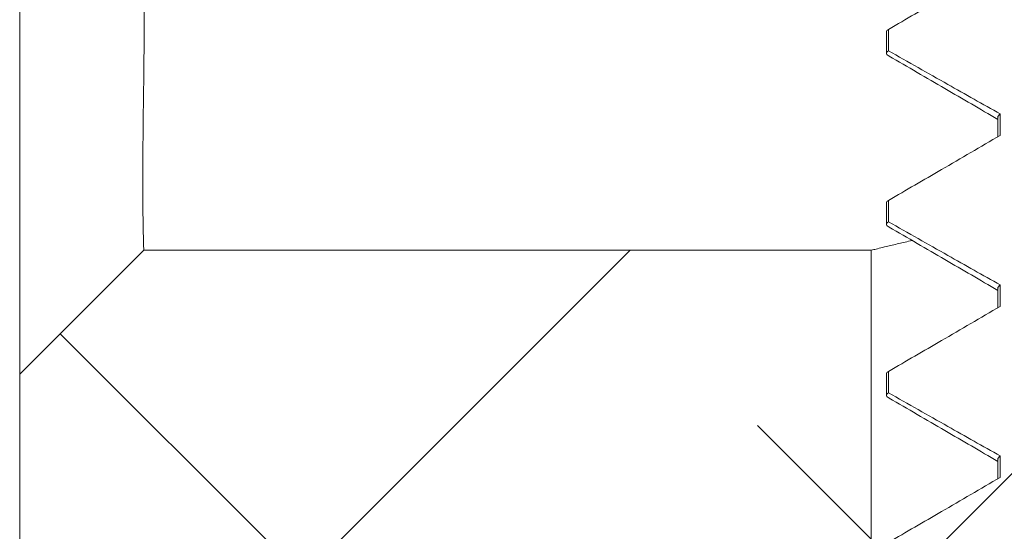
# Paper-space layout 'Install' of a CAD drawing. Units: inches. Extents: x -18.1 to 14.1, y -16.6 to 8.2.
# Drawn here: x 5.4 to 5.5, y 3.8 to 3.8 of the extents above; entities that cross this region are included whole.
import ezdxf

# ---------------------------------------------------------------- set-up
doc = ezdxf.new("R2010")
doc.units = ezdxf.units.IN
doc.header["$MEASUREMENT"] = 0

psp = doc.layouts.new('Install')

# ---------------------------------------------------------------- hatches: boundary and pattern name
at = {"linetype": 'Continuous', "lineweight": 0}
h = psp.add_hatch(dxfattribs=at)
h.set_pattern_fill('ANSI31', style=0)
h.set_pattern_definition([(45, (0, 0), (-0.08838834764831843, 0.08838834764831845), [])])
edge = h.paths.add_edge_path(flags=0)
edge.add_line((5.629465614158145, 3.982588982902547), (5.629465614158145, 3.985713982902547))
edge.add_spline(control_points=[(5.629465614158145, 3.985713982902547), (5.630361435069098, 3.986236701685161), (5.631257397764471, 3.986759177534791), (5.63215347988263, 3.987281448410594)], knot_values=[0, 0, 0, 0, 0.0001580653251292862, 0.0001580653251292862, 0.0001580653251292862, 0.0001580653251292862], weights=[1, 1, 1, 1], degree=3, periodic=0)
edge.add_spline(control_points=[(5.632153479882631, 3.987281448410595), (5.630413576502185, 3.989008527519548), (5.628673001082761, 3.990734930105855), (5.626931481595546, 3.992460379582808)], knot_values=[0.006754966630917316, 0.006754966630917316, 0.006754966630917316, 0.006754966630917316, 0.007128581384025887, 0.007128581384025887, 0.007128581384025887, 0.007128581384025887], weights=[1, 1, 1, 1], degree=3, periodic=0)
edge.add_line((5.626931481595545, 3.992460379582807), (5.540238894839156, 3.992460379582807))
edge.add_spline(control_points=[(5.540238894839156, 3.992460379582807), (5.536021328227727, 3.988281730904381), (5.531809080827674, 3.984097712776181), (5.527599236531272, 3.979911284238678)], knot_values=[0.01303127502492107, 0.01303127502492107, 0.01303127502492107, 0.01303127502492107, 0.01393852230558241, 0.01393852230558241, 0.01393852230558241, 0.01393852230558241], weights=[1, 1, 1, 1], degree=3, periodic=0)
edge.add_spline(control_points=[(5.527599236531272, 3.979911284238678), (5.528409194936143, 3.979452189085471), (5.529219312056176, 3.978993373798818), (5.530029610281716, 3.978534878691968), (5.532585887205573, 3.977088447705944), (5.535143924140219, 3.975645116399563), (5.537704762276556, 3.974206776263069)], knot_values=[0.0003640772530232529, 0.0003640772530232529, 0.0003640772530232529, 0.0003640772530232529, 0.000505964926422078, 0.000505964926422078, 0.000505964926422078, 0.0009535834649535475, 0.0009535834649535475, 0.0009535834649535475, 0.0009535834649535475], weights=[1, 1, 1, 1, 1, 1, 1], degree=3, periodic=0)
edge.add_line((5.537704762276556, 3.974206776263069), (5.537704762276552, 3.971081776263066))
edge.add_spline(control_points=[(5.537704762276552, 3.971081776263066), (5.536271007232915, 3.970245168541798), (5.534836890510643, 3.969409180481472), (5.53340249803795, 3.968573666125686), (5.531968105611488, 3.96773815179683), (5.530533436574319, 3.966903112239958), (5.529098552007399, 3.966068443379613), (5.52652201914794, 3.964569680486052), (5.52394479667068, 3.963072102862554), (5.521367114881478, 3.96157531684558)], knot_values=[0, 0, 0, 0, 0.0002529824394762304, 0.0002529824394762304, 0.0002529824394762304, 0.0005059648659247221, 0.0005059648659247221, 0.0005059648659247221, 0.0009602296745023203, 0.0009602296745023203, 0.0009602296745023203, 0.0009602296745023203], weights=[1, 1, 1, 1, 1, 1, 1, 1, 1, 1], degree=3, periodic=0)
edge.add_line((5.521367114881474, 3.961575316845579), (5.521367114881475, 3.958450316845578))
edge.add_spline(control_points=[(5.521367114881475, 3.958450316845578), (5.522810007917125, 3.957629569687317), (5.524253267727747, 3.956809466816732), (5.525696982556389, 3.955990166076053), (5.527140697479735, 3.955170865281629), (5.528584867126789, 3.954352364953582), (5.530029610281716, 3.953534878691968), (5.532585887205573, 3.952088447705943), (5.535143924140219, 3.950645116399564), (5.537704762276556, 3.949206776263068)], knot_values=[0, 0, 0, 0, 0.0002529824489175895, 0.0002529824489175895, 0.0002529824489175895, 0.0005059649264220813, 0.0005059649264220813, 0.0005059649264220813, 0.000953583464953549, 0.000953583464953549, 0.000953583464953549, 0.000953583464953549], weights=[1, 1, 1, 1, 1, 1, 1, 1, 1, 1], degree=3, periodic=0)
edge.add_line((5.537704762276556, 3.949206776263068), (5.537704762276552, 3.946081776263066))
edge.add_spline(control_points=[(5.537704762276552, 3.946081776263066), (5.536271007232915, 3.945245168541798), (5.534836890510643, 3.944409180481472), (5.53340249803795, 3.943573666125686), (5.531968105611488, 3.94273815179683), (5.530533436574319, 3.941903112239958), (5.529098552007399, 3.941068443379613), (5.52652201914794, 3.939569680486052), (5.523944796670679, 3.938072102862554), (5.521367114881478, 3.936575316845581)], knot_values=[0, 0, 0, 0, 0.0002529824394762321, 0.0002529824394762321, 0.0002529824394762321, 0.0005059648659247298, 0.0005059648659247298, 0.0005059648659247298, 0.000960229674502326, 0.000960229674502326, 0.000960229674502326, 0.000960229674502326], weights=[1, 1, 1, 1, 1, 1, 1, 1, 1, 1], degree=3, periodic=0)
edge.add_line((5.521367114881474, 3.936575316845579), (5.521367114881475, 3.933450316845579))
edge.add_spline(control_points=[(5.521367114881475, 3.933450316845579), (5.522810007917125, 3.932629569687318), (5.524253267727747, 3.931809466816733), (5.525696982556389, 3.930990166076053), (5.527140697479735, 3.93017086528163), (5.528584867126789, 3.929352364953582), (5.530029610281716, 3.928534878691968), (5.532585887205571, 3.927088447705943), (5.535143924140219, 3.925645116399564), (5.537704762276556, 3.924206776263068)], knot_values=[0, 0, 0, 0, 0.0002529824489175929, 0.0002529824489175929, 0.0002529824489175929, 0.0005059649264220852, 0.0005059649264220852, 0.0005059649264220852, 0.0009535834649535628, 0.0009535834649535628, 0.0009535834649535628, 0.0009535834649535628], weights=[1, 1, 1, 1, 1, 1, 1, 1, 1, 1], degree=3, periodic=0)
edge.add_line((5.537704762276556, 3.924206776263068), (5.537704762276552, 3.921081776263067))
edge.add_spline(control_points=[(5.537704762276552, 3.921081776263067), (5.536271007232915, 3.920245168541798), (5.534836890510643, 3.919409180481472), (5.53340249803795, 3.918573666125686), (5.531968105611488, 3.91773815179683), (5.530533436574319, 3.916903112239958), (5.529098552007399, 3.916068443379614), (5.52652201914794, 3.914569680486051), (5.523944796670679, 3.913072102862554), (5.521367114881478, 3.91157531684558)], knot_values=[0, 0, 0, 0, 0.0002529824394762321, 0.0002529824394762321, 0.0002529824394762321, 0.0005059648659247316, 0.0005059648659247316, 0.0005059648659247316, 0.0009602296745023212, 0.0009602296745023212, 0.0009602296745023212, 0.0009602296745023212], weights=[1, 1, 1, 1, 1, 1, 1, 1, 1, 1], degree=3, periodic=0)
edge.add_line((5.521367114881474, 3.911575316845579), (5.521367114881475, 3.908450316845579))
edge.add_spline(control_points=[(5.521367114881475, 3.908450316845579), (5.522810007917124, 3.907629569687318), (5.524253267727747, 3.906809466816733), (5.525696982556389, 3.905990166076053), (5.527140697479735, 3.90517086528163), (5.528584867126789, 3.904352364953583), (5.530029610281716, 3.903534878691969), (5.532585887205573, 3.902088447705944), (5.535143924140219, 3.900645116399564), (5.537704762276556, 3.899206776263069)], knot_values=[0, 0, 0, 0, 0.0002529824489175908, 0.0002529824489175908, 0.0002529824489175908, 0.0005059649264220858, 0.0005059649264220858, 0.0005059649264220858, 0.0009535834649535505, 0.0009535834649535505, 0.0009535834649535505, 0.0009535834649535505], weights=[1, 1, 1, 1, 1, 1, 1, 1, 1, 1], degree=3, periodic=0)
edge.add_line((5.537704762276556, 3.899206776263069), (5.537704762276552, 3.896081776263066))
edge.add_spline(control_points=[(5.537704762276552, 3.896081776263066), (5.536271007232915, 3.895245168541798), (5.534836890510643, 3.894409180481472), (5.53340249803795, 3.893573666125686), (5.531968105611488, 3.89273815179683), (5.530533436574319, 3.891903112239958), (5.529098552007399, 3.891068443379613), (5.52652201914794, 3.889569680486052), (5.523944796670679, 3.888072102862554), (5.521367114881478, 3.886575316845581)], knot_values=[0, 0, 0, 0, 0.0002529824394762321, 0.0002529824394762321, 0.0002529824394762321, 0.0005059648659247298, 0.0005059648659247298, 0.0005059648659247298, 0.0009602296745023226, 0.0009602296745023226, 0.0009602296745023226, 0.0009602296745023226], weights=[1, 1, 1, 1, 1, 1, 1, 1, 1, 1], degree=3, periodic=0)
edge.add_line((5.521367114881474, 3.886575316845579), (5.521367114881475, 3.883450316845579))
edge.add_spline(control_points=[(5.521367114881475, 3.883450316845579), (5.522810007917124, 3.882629569687317), (5.524253267727747, 3.881809466816733), (5.525696982556389, 3.880990166076053), (5.527140697479735, 3.88017086528163), (5.528584867126789, 3.879352364953583), (5.530029610281716, 3.878534878691969), (5.532585887205573, 3.877088447705944), (5.535143924140219, 3.875645116399564), (5.537704762276556, 3.874206776263069)], knot_values=[0, 0, 0, 0, 0.0002529824489175925, 0.0002529824489175925, 0.0002529824489175925, 0.0005059649264220827, 0.0005059649264220827, 0.0005059649264220827, 0.000953583464953552, 0.000953583464953552, 0.000953583464953552, 0.000953583464953552], weights=[1, 1, 1, 1, 1, 1, 1, 1, 1, 1], degree=3, periodic=0)
edge.add_line((5.537704762276556, 3.874206776263069), (5.537704762276552, 3.871081776263067))
edge.add_spline(control_points=[(5.537704762276552, 3.871081776263067), (5.536271007232915, 3.870245168541798), (5.534836890510643, 3.869409180481473), (5.53340249803795, 3.868573666125687), (5.531968105611488, 3.86773815179683), (5.530533436574319, 3.866903112239958), (5.529098552007399, 3.866068443379614), (5.52652201914794, 3.864569680486052), (5.52394479667068, 3.863072102862554), (5.521367114881478, 3.861575316845581)], knot_values=[0, 0, 0, 0, 0.0002529824394762327, 0.0002529824394762327, 0.0002529824394762327, 0.0005059648659247291, 0.0005059648659247291, 0.0005059648659247291, 0.0009602296745023368, 0.0009602296745023368, 0.0009602296745023368, 0.0009602296745023368], weights=[1, 1, 1, 1, 1, 1, 1, 1, 1, 1], degree=3, periodic=0)
edge.add_line((5.521367114881474, 3.861575316845578), (5.521367114881475, 3.858450316845577))
edge.add_spline(control_points=[(5.521367114881475, 3.858450316845577), (5.522810007917125, 3.857629569687316), (5.524253267727747, 3.856809466816732), (5.52569698255639, 3.855990166076052), (5.527140697479735, 3.855170865281628), (5.52858486712679, 3.854352364953582), (5.530029610281716, 3.853534878691968), (5.532585887205573, 3.852088447705943), (5.535143924140219, 3.850645116399563), (5.537704762276556, 3.849206776263069)], knot_values=[0, 0, 0, 0, 0.0002529824489175913, 0.0002529824489175913, 0.0002529824489175913, 0.0005059649264220807, 0.0005059649264220807, 0.0005059649264220807, 0.0009535834649535111, 0.0009535834649535111, 0.0009535834649535111, 0.0009535834649535111], weights=[1, 1, 1, 1, 1, 1, 1, 1, 1, 1], degree=3, periodic=0)
edge.add_line((5.537704762276556, 3.849206776263069), (5.537704762276552, 3.846081776263067))
edge.add_spline(control_points=[(5.537704762276552, 3.846081776263067), (5.536271007232915, 3.845245168541799), (5.534836890510643, 3.844409180481473), (5.53340249803795, 3.843573666125687), (5.531968105611488, 3.84273815179683), (5.530533436574319, 3.841903112239959), (5.529098552007399, 3.841068443379614), (5.52652201914794, 3.839569680486052), (5.523944796670679, 3.838072102862554), (5.521367114881478, 3.836575316845581)], knot_values=[0, 0, 0, 0, 0.0002529824394762321, 0.0002529824394762321, 0.0002529824394762321, 0.0005059648659247298, 0.0005059648659247298, 0.0005059648659247298, 0.0009602296745023243, 0.0009602296745023243, 0.0009602296745023243, 0.0009602296745023243], weights=[1, 1, 1, 1, 1, 1, 1, 1, 1, 1], degree=3, periodic=0)
edge.add_line((5.521367114881474, 3.836575316845579), (5.521367114881475, 3.833450316845578))
edge.add_spline(control_points=[(5.521367114881475, 3.833450316845578), (5.522810007917125, 3.832629569687317), (5.524253267727747, 3.831809466816732), (5.52569698255639, 3.830990166076052), (5.527140697479735, 3.830170865281628), (5.528584867126789, 3.829352364953582), (5.530029610281716, 3.828534878691968), (5.532585887205573, 3.827088447705943), (5.535143924140219, 3.825645116399564), (5.537704762276556, 3.824206776263069)], knot_values=[0, 0, 0, 0, 0.0002529824489175947, 0.0002529824489175947, 0.0002529824489175947, 0.0005059649264220827, 0.0005059649264220827, 0.0005059649264220827, 0.000953583464953523, 0.000953583464953523, 0.000953583464953523, 0.000953583464953523], weights=[1, 1, 1, 1, 1, 1, 1, 1, 1, 1], degree=3, periodic=0)
edge.add_line((5.537704762276556, 3.824206776263069), (5.537704762276552, 3.821081776263067))
edge.add_spline(control_points=[(5.537704762276552, 3.821081776263067), (5.536271007232915, 3.820245168541798), (5.534836890510643, 3.819409180481473), (5.53340249803795, 3.818573666125687), (5.531968105611488, 3.81773815179683), (5.53053343657432, 3.816903112239958), (5.5290985520074, 3.816068443379613), (5.526522019147941, 3.814569680486051), (5.52394479667068, 3.813072102862553), (5.521367114881478, 3.811575316845579)], knot_values=[0, 0, 0, 0, 0.0002529824394762302, 0.0002529824394762302, 0.0002529824394762302, 0.0005059648659247276, 0.0005059648659247276, 0.0005059648659247276, 0.000960229674502363, 0.000960229674502363, 0.000960229674502363, 0.000960229674502363], weights=[1, 1, 1, 1, 1, 1, 1, 1, 1, 1], degree=3, periodic=0)
edge.add_line((5.521367114881474, 3.811575316845577), (5.521367114881475, 3.808450316845577))
edge.add_spline(control_points=[(5.521367114881475, 3.808450316845577), (5.522810007917125, 3.807629569687317), (5.524253267727747, 3.806809466816732), (5.52569698255639, 3.805990166076052), (5.527140697479735, 3.805170865281629), (5.52858486712679, 3.804352364953582), (5.530029610281717, 3.803534878691968), (5.532585887205573, 3.802088447705944), (5.535143924140219, 3.800645116399564), (5.537704762276556, 3.799206776263069)], knot_values=[0, 0, 0, 0, 0.0002529824489175913, 0.0002529824489175913, 0.0002529824489175913, 0.0005059649264220836, 0.0005059649264220836, 0.0005059649264220836, 0.0009535834649535092, 0.0009535834649535092, 0.0009535834649535092, 0.0009535834649535092], weights=[1, 1, 1, 1, 1, 1, 1, 1, 1, 1], degree=3, periodic=0)
edge.add_line((5.537704762276556, 3.799206776263069), (5.537704762276552, 3.796081776263067))
edge.add_spline(control_points=[(5.537704762276552, 3.796081776263067), (5.536271007232915, 3.795245168541798), (5.534836890510643, 3.794409180481472), (5.53340249803795, 3.793573666125686), (5.531968105611488, 3.79273815179683), (5.53053343657432, 3.791903112239958), (5.5290985520074, 3.791068443379613), (5.526522019147941, 3.789569680486051), (5.52394479667068, 3.788072102862553), (5.521367114881478, 3.786575316845579)], knot_values=[0, 0, 0, 0, 0.0002529824394762349, 0.0002529824394762349, 0.0002529824394762349, 0.0005059648659247276, 0.0005059648659247276, 0.0005059648659247276, 0.0009602296745023649, 0.0009602296745023649, 0.0009602296745023649, 0.0009602296745023649], weights=[1, 1, 1, 1, 1, 1, 1, 1, 1, 1], degree=3, periodic=0)
edge.add_line((5.521367114881474, 3.786575316845577), (5.521367114881475, 3.783450316845578))
edge.add_spline(control_points=[(5.521367114881475, 3.783450316845578), (5.522810007917125, 3.782629569687316), (5.524253267727747, 3.781809466816732), (5.52569698255639, 3.780990166076053), (5.527140697479735, 3.780170865281629), (5.52858486712679, 3.779352364953582), (5.530029610281717, 3.778534878691968), (5.532585887205573, 3.777088447705944), (5.535143924140219, 3.775645116399564), (5.537704762276556, 3.774206776263069)], knot_values=[0, 0, 0, 0, 0.0002529824489175926, 0.0002529824489175926, 0.0002529824489175926, 0.0005059649264220819, 0.0005059649264220819, 0.0005059649264220819, 0.0009535834649535075, 0.0009535834649535075, 0.0009535834649535075, 0.0009535834649535075], weights=[1, 1, 1, 1, 1, 1, 1, 1, 1, 1], degree=3, periodic=0)
edge.add_line((5.537704762276556, 3.774206776263069), (5.537704762276552, 3.771081776263067))
edge.add_spline(control_points=[(5.537704762276552, 3.771081776263067), (5.536271007232915, 3.770245168541799), (5.534836890510643, 3.769409180481473), (5.53340249803795, 3.768573666125687), (5.531968105611488, 3.76773815179683), (5.53053343657432, 3.766903112239958), (5.5290985520074, 3.766068443379614), (5.526522019147941, 3.764569680486051), (5.52394479667068, 3.763072102862553), (5.521367114881478, 3.761575316845579)], knot_values=[0, 0, 0, 0, 0.0002529824394762306, 0.0002529824394762306, 0.0002529824394762306, 0.0005059648659247268, 0.0005059648659247268, 0.0005059648659247268, 0.0009602296745023816, 0.0009602296745023816, 0.0009602296745023816, 0.0009602296745023816], weights=[1, 1, 1, 1, 1, 1, 1, 1, 1, 1], degree=3, periodic=0)
edge.add_line((5.521367114881474, 3.761575316845577), (5.521367114881475, 3.758450316845578))
edge.add_spline(control_points=[(5.521367114881475, 3.758450316845578), (5.522810007917125, 3.757629569687317), (5.524253267727747, 3.756809466816732), (5.52569698255639, 3.755990166076052), (5.527140697479735, 3.755170865281629), (5.52858486712679, 3.754352364953582), (5.530029610281716, 3.753534878691969), (5.532585887205573, 3.752088447705944), (5.535143924140219, 3.750645116399563), (5.537704762276556, 3.749206776263069)], knot_values=[0, 0, 0, 0, 0.000252982448917593, 0.000252982448917593, 0.000252982448917593, 0.0005059649264220824, 0.0005059649264220824, 0.0005059649264220824, 0.0009535834649535215, 0.0009535834649535215, 0.0009535834649535215, 0.0009535834649535215], weights=[1, 1, 1, 1, 1, 1, 1, 1, 1, 1], degree=3, periodic=0)
edge.add_line((5.537704762276556, 3.749206776263069), (5.537704762276552, 3.746081776263067))
edge.add_spline(control_points=[(5.537704762276552, 3.746081776263067), (5.536271007232915, 3.745245168541798), (5.534836890510643, 3.744409180481473), (5.53340249803795, 3.743573666125687), (5.532765253557707, 3.743202479772213), (5.532127954221477, 3.742831387581556), (5.531490605885423, 3.742460379582805)], knot_values=[0, 0, 0, 0, 0.0002529824394762319, 0.0002529824394762319, 0.0002529824394762319, 0.0003653726401666151, 0.0003653726401666151, 0.0003653726401666151, 0.0003653726401666151], weights=[1, 1, 1, 1, 1, 1, 1], degree=3, periodic=0)
edge.add_line((5.531490605885422, 3.742460379582809), (5.474496228420181, 3.742460379582809))
edge.add_line((5.474496228420181, 3.742460379582809), (5.474496228420181, 3.732560379582807))
edge.add_arc((5.583585188217351, 3.776072879582808), 0.1174467488093157, 201.7456583116513, 238.0110565472914)
edge.add_line((5.521367114881474, 3.676460379582808), (5.538871165160128, 3.676460379582808))
edge.add_spline(control_points=[(5.538871165160128, 3.676460379582808), (5.53950288259848, 3.677086614399049), (5.540134714504623, 3.677712733772522), (5.540766676552694, 3.678338721741089), (5.54201812066037, 3.679578335665899), (5.543270071603015, 3.680817438273558), (5.544522688217362, 3.68205586738121)], knot_values=[0.0009290236005156744, 0.0009290236005156744, 0.0009290236005156744, 0.0009290236005156744, 0.001064585619116776, 0.001064585619116776, 0.001064585619116776, 0.001333032792469796, 0.001333032792469796, 0.001333032792469796, 0.001333032792469796], weights=[1, 1, 1, 1, 1, 1, 1], degree=3, periodic=0)
edge.add_line((5.544522688217351, 3.682055867381222), (5.544522688217351, 3.722660379582808))
edge.add_line((5.544522688217351, 3.722660379582808), (5.62264768821735, 3.722660379582808))
edge.add_line((5.62264768821735, 3.722660379582808), (5.62264768821735, 3.682055867381199))
edge.add_spline(control_points=[(5.62264768821735, 3.682055867381199), (5.623015548235201, 3.68169217385484), (5.623383350444457, 3.681328421849766), (5.623751099407944, 3.680964616031089), (5.625267952068881, 3.679464027643583), (5.626783907567188, 3.677962532097734), (5.628299211274573, 3.676460379582808)], knot_values=[0.0009857546375388578, 0.0009857546375388578, 0.0009857546375388578, 0.0009857546375388578, 0.001064590025947988, 0.001064590025947988, 0.001064590025947988, 0.001389762091721293, 0.001389762091721293, 0.001389762091721293, 0.001389762091721293], weights=[1, 1, 1, 1, 1, 1, 1], degree=3, periodic=0)
edge.add_line((5.628299211274573, 3.676460379582808), (5.645803261553227, 3.676460379582808))
edge.add_arc((5.583585188217351, 3.776072879582808), 0.1174467488093157, 301.9889434527095, 338.25434168835)
edge.add_line((5.69267414801452, 3.732560379582807), (5.69267414801452, 3.742460379582809))
edge.add_line((5.69267414801452, 3.742460379582809), (5.641052316524145, 3.742460379582809))
edge.add_spline(control_points=[(5.641052316524146, 3.742460379582806), (5.642635757032314, 3.743380758152056), (5.64421942138498, 3.744300751679059), (5.645803261553223, 3.745220442320036)], knot_values=[0.0006811095574201514, 0.0006811095574201514, 0.0006811095574201514, 0.0006811095574201514, 0.0009602296745026181, 0.0009602296745026181, 0.0009602296745026181, 0.0009602296745026181], weights=[1, 1, 1, 1], degree=3, periodic=0)
edge.add_line((5.645803261553227, 3.745220442320039), (5.645803261553227, 3.748345442320038))
edge.add_spline(control_points=[(5.645803261553227, 3.748345442320038), (5.644360368517577, 3.749166189478299), (5.642917108706953, 3.749986292348884), (5.641473393878312, 3.750805593089563), (5.640029678954965, 3.751624893883986), (5.638585509307911, 3.752443394212034), (5.637140766152985, 3.753260880473648), (5.63458448922913, 3.754707311459672), (5.632026452294485, 3.75615064276605), (5.629465614158149, 3.757588982902544)], knot_values=[1.551583845779546e-17, 1.551583845779546e-17, 1.551583845779546e-17, 1.551583845779546e-17, 0.0002529824489175926, 0.0002529824489175926, 0.0002529824489175926, 0.0005059649264220968, 0.0005059649264220968, 0.0005059649264220968, 0.0009535834649532957, 0.0009535834649532957, 0.0009535834649532957, 0.0009535834649532957], weights=[1, 1, 1, 1, 1, 1, 1, 1, 1, 1], degree=3, periodic=0)
edge.add_line((5.629465614158149, 3.757588982902544), (5.629465614158145, 3.760713982902546))
edge.add_spline(control_points=[(5.629465614158145, 3.760713982902546), (5.630899369201782, 3.761550590623815), (5.632333485924054, 3.762386578684141), (5.633767878396747, 3.763222093039927), (5.635202270823208, 3.764057607368783), (5.636636939860377, 3.764892646925655), (5.638071824427297, 3.765727315786), (5.640648357286757, 3.767226078679563), (5.643225579764019, 3.768723656303062), (5.645803261553223, 3.770220442320037)], knot_values=[0, 0, 0, 0, 0.0002529824394762354, 0.0002529824394762354, 0.0002529824394762354, 0.0005059648659247286, 0.0005059648659247286, 0.0005059648659247286, 0.0009602296745026199, 0.0009602296745026199, 0.0009602296745026199, 0.0009602296745026199], weights=[1, 1, 1, 1, 1, 1, 1, 1, 1, 1], degree=3, periodic=0)
edge.add_line((5.645803261553227, 3.770220442320039), (5.645803261553227, 3.773345442320039))
edge.add_spline(control_points=[(5.645803261553227, 3.773345442320039), (5.644360368517577, 3.774166189478299), (5.642917108706953, 3.774986292348884), (5.641473393878312, 3.775805593089564), (5.640029678954965, 3.776624893883987), (5.638585509307911, 3.777443394212034), (5.637140766152985, 3.778260880473648), (5.63458448922913, 3.779707311459672), (5.632026452294485, 3.78115064276605), (5.629465614158149, 3.782588982902544)], knot_values=[1.551583845779546e-17, 1.551583845779546e-17, 1.551583845779546e-17, 1.551583845779546e-17, 0.0002529824489175943, 0.0002529824489175943, 0.0002529824489175943, 0.0005059649264220849, 0.0005059649264220849, 0.0005059649264220849, 0.0009535834649532838, 0.0009535834649532838, 0.0009535834649532838, 0.0009535834649532838], weights=[1, 1, 1, 1, 1, 1, 1, 1, 1, 1], degree=3, periodic=0)
edge.add_line((5.629465614158149, 3.782588982902544), (5.629465614158145, 3.785713982902546))
edge.add_spline(control_points=[(5.629465614158145, 3.785713982902546), (5.630899369201782, 3.786550590623815), (5.632333485924054, 3.787386578684141), (5.633767878396747, 3.788222093039927), (5.635202270823208, 3.789057607368784), (5.636636939860377, 3.789892646925655), (5.638071824427297, 3.790727315786), (5.640648357286757, 3.792226078679563), (5.643225579764021, 3.793723656303062), (5.645803261553223, 3.795220442320037)], knot_values=[0, 0, 0, 0, 0.0002529824394762302, 0.0002529824394762302, 0.0002529824394762302, 0.0005059648659247276, 0.0005059648659247276, 0.0005059648659247276, 0.0009602296745026011, 0.0009602296745026011, 0.0009602296745026011, 0.0009602296745026011], weights=[1, 1, 1, 1, 1, 1, 1, 1, 1, 1], degree=3, periodic=0)
edge.add_line((5.645803261553227, 3.795220442320038), (5.645803261553227, 3.798345442320038))
edge.add_spline(control_points=[(5.645803261553227, 3.798345442320038), (5.644360368517577, 3.799166189478299), (5.642917108706953, 3.799986292348884), (5.641473393878312, 3.800805593089563), (5.640029678954965, 3.801624893883987), (5.638585509307911, 3.802443394212033), (5.637140766152985, 3.803260880473648), (5.63458448922913, 3.804707311459671), (5.632026452294485, 3.80615064276605), (5.629465614158149, 3.807588982902544)], knot_values=[1.551583845779546e-17, 1.551583845779546e-17, 1.551583845779546e-17, 1.551583845779546e-17, 0.000252982448917593, 0.000252982448917593, 0.000252982448917593, 0.000505964926422084, 0.000505964926422084, 0.000505964926422084, 0.0009535834649532975, 0.0009535834649532975, 0.0009535834649532975, 0.0009535834649532975], weights=[1, 1, 1, 1, 1, 1, 1, 1, 1, 1], degree=3, periodic=0)
edge.add_line((5.629465614158149, 3.807588982902544), (5.629465614158145, 3.810713982902547))
edge.add_spline(control_points=[(5.629465614158145, 3.810713982902547), (5.630899369201782, 3.811550590623815), (5.632333485924054, 3.812386578684141), (5.633767878396747, 3.813222093039927), (5.635202270823208, 3.814057607368784), (5.636636939860377, 3.814892646925655), (5.638071824427297, 3.815727315786), (5.640648357286757, 3.817226078679563), (5.643225579764021, 3.818723656303062), (5.645803261553223, 3.820220442320037)], knot_values=[0, 0, 0, 0, 0.0002529824394762302, 0.0002529824394762302, 0.0002529824394762302, 0.0005059648659247276, 0.0005059648659247276, 0.0005059648659247276, 0.0009602296745026041, 0.0009602296745026041, 0.0009602296745026041, 0.0009602296745026041], weights=[1, 1, 1, 1, 1, 1, 1, 1, 1, 1], degree=3, periodic=0)
edge.add_line((5.645803261553227, 3.820220442320039), (5.645803261553227, 3.823345442320038))
edge.add_spline(control_points=[(5.645803261553227, 3.823345442320038), (5.644360368517577, 3.824166189478299), (5.642917108706953, 3.824986292348884), (5.641473393878312, 3.825805593089563), (5.640029678954965, 3.826624893883987), (5.638585509307911, 3.827443394212033), (5.637140766152985, 3.828260880473647), (5.63458448922913, 3.829707311459671), (5.632026452294485, 3.83115064276605), (5.629465614158149, 3.832588982902544)], knot_values=[1.551583845779546e-17, 1.551583845779546e-17, 1.551583845779546e-17, 1.551583845779546e-17, 0.0002529824489175943, 0.0002529824489175943, 0.0002529824489175943, 0.0005059649264220849, 0.0005059649264220849, 0.0005059649264220849, 0.000953583464953279, 0.000953583464953279, 0.000953583464953279, 0.000953583464953279], weights=[1, 1, 1, 1, 1, 1, 1, 1, 1, 1], degree=3, periodic=0)
edge.add_line((5.629465614158149, 3.832588982902544), (5.629465614158145, 3.835713982902548))
edge.add_spline(control_points=[(5.629465614158145, 3.835713982902548), (5.630899369201782, 3.836550590623816), (5.632333485924054, 3.837386578684142), (5.633767878396747, 3.838222093039928), (5.635202270823209, 3.839057607368785), (5.636636939860377, 3.839892646925656), (5.638071824427298, 3.840727315786001), (5.640648357286759, 3.842226078679563), (5.643225579764021, 3.843723656303062), (5.645803261553223, 3.845220442320037)], knot_values=[0, 0, 0, 0, 0.0002529824394762321, 0.0002529824394762321, 0.0002529824394762321, 0.0005059648659247298, 0.0005059648659247298, 0.0005059648659247298, 0.000960229674502564, 0.000960229674502564, 0.000960229674502564, 0.000960229674502564], weights=[1, 1, 1, 1, 1, 1, 1, 1, 1, 1], degree=3, periodic=0)
edge.add_line((5.645803261553227, 3.845220442320038), (5.645803261553227, 3.848345442320038))
edge.add_spline(control_points=[(5.645803261553227, 3.848345442320038), (5.644360368517577, 3.849166189478299), (5.642917108706953, 3.849986292348884), (5.641473393878312, 3.850805593089563), (5.640029678954965, 3.851624893883987), (5.638585509307911, 3.852443394212033), (5.637140766152985, 3.853260880473647), (5.63458448922913, 3.854707311459671), (5.632026452294485, 3.85615064276605), (5.629465614158149, 3.857588982902544)], knot_values=[1.551583845779546e-17, 1.551583845779546e-17, 1.551583845779546e-17, 1.551583845779546e-17, 0.0002529824489175943, 0.0002529824489175943, 0.0002529824489175943, 0.0005059649264220866, 0.0005059649264220866, 0.0005059649264220866, 0.0009535834649532821, 0.0009535834649532821, 0.0009535834649532821, 0.0009535834649532821], weights=[1, 1, 1, 1, 1, 1, 1, 1, 1, 1], degree=3, periodic=0)
edge.add_line((5.629465614158149, 3.857588982902544), (5.629465614158145, 3.860713982902547))
edge.add_spline(control_points=[(5.629465614158145, 3.860713982902547), (5.630899369201782, 3.861550590623816), (5.632333485924054, 3.862386578684142), (5.633767878396747, 3.863222093039928), (5.635202270823208, 3.864057607368784), (5.636636939860377, 3.864892646925656), (5.638071824427297, 3.865727315786001), (5.640648357286759, 3.867226078679563), (5.643225579764021, 3.868723656303062), (5.645803261553223, 3.870220442320037)], knot_values=[0, 0, 0, 0, 0.0002529824394762327, 0.0002529824394762327, 0.0002529824394762327, 0.0005059648659247278, 0.0005059648659247278, 0.0005059648659247278, 0.0009602296745025779, 0.0009602296745025779, 0.0009602296745025779, 0.0009602296745025779], weights=[1, 1, 1, 1, 1, 1, 1, 1, 1, 1], degree=3, periodic=0)
edge.add_line((5.645803261553227, 3.870220442320038), (5.645803261553227, 3.873345442320038))
edge.add_spline(control_points=[(5.645803261553227, 3.873345442320038), (5.644360368517577, 3.874166189478299), (5.642917108706953, 3.874986292348884), (5.641473393878312, 3.875805593089563), (5.640029678954965, 3.876624893883987), (5.638585509307911, 3.877443394212034), (5.637140766152985, 3.878260880473648), (5.63458448922913, 3.879707311459672), (5.632026452294485, 3.881150642766052), (5.629465614158149, 3.882588982902546)], knot_values=[1.551583845779546e-17, 1.551583845779546e-17, 1.551583845779546e-17, 1.551583845779546e-17, 0.0002529824489175938, 0.0002529824489175938, 0.0002529824489175938, 0.0005059649264220858, 0.0005059649264220858, 0.0005059649264220858, 0.0009535834649533233, 0.0009535834649533233, 0.0009535834649533233, 0.0009535834649533233], weights=[1, 1, 1, 1, 1, 1, 1, 1, 1, 1], degree=3, periodic=0)
edge.add_line((5.629465614158149, 3.882588982902546), (5.629465614158145, 3.885713982902547))
edge.add_spline(control_points=[(5.629465614158145, 3.885713982902547), (5.630899369201782, 3.886550590623816), (5.632333485924054, 3.887386578684142), (5.633767878396747, 3.888222093039928), (5.635202270823209, 3.889057607368784), (5.636636939860377, 3.889892646925656), (5.638071824427297, 3.890727315786), (5.640648357286759, 3.892226078679563), (5.643225579764021, 3.893723656303062), (5.645803261553223, 3.895220442320036)], knot_values=[0, 0, 0, 0, 0.0002529824394762351, 0.0002529824394762351, 0.0002529824394762351, 0.0005059648659247297, 0.0005059648659247297, 0.0005059648659247297, 0.0009602296745025668, 0.0009602296745025668, 0.0009602296745025668, 0.0009602296745025668], weights=[1, 1, 1, 1, 1, 1, 1, 1, 1, 1], degree=3, periodic=0)
edge.add_line((5.645803261553227, 3.895220442320038), (5.645803261553227, 3.898345442320038))
edge.add_spline(control_points=[(5.645803261553227, 3.898345442320038), (5.644360368517577, 3.899166189478299), (5.642917108706953, 3.899986292348884), (5.641473393878312, 3.900805593089564), (5.640029678954965, 3.901624893883987), (5.638585509307911, 3.902443394212034), (5.637140766152985, 3.903260880473648), (5.63458448922913, 3.904707311459672), (5.632026452294485, 3.906150642766052), (5.629465614158149, 3.907588982902546)], knot_values=[1.551583845779546e-17, 1.551583845779546e-17, 1.551583845779546e-17, 1.551583845779546e-17, 0.0002529824489175955, 0.0002529824489175955, 0.0002529824489175955, 0.0005059649264220858, 0.0005059649264220858, 0.0005059649264220858, 0.000953583464953325, 0.000953583464953325, 0.000953583464953325, 0.000953583464953325], weights=[1, 1, 1, 1, 1, 1, 1, 1, 1, 1], degree=3, periodic=0)
edge.add_line((5.629465614158149, 3.907588982902546), (5.629465614158145, 3.910713982902547))
edge.add_spline(control_points=[(5.629465614158145, 3.910713982902547), (5.630899369201782, 3.911550590623816), (5.632333485924054, 3.912386578684142), (5.633767878396747, 3.913222093039928), (5.635202270823209, 3.914057607368784), (5.636636939860377, 3.914892646925656), (5.638071824427297, 3.915727315786001), (5.640648357286759, 3.917226078679564), (5.643225579764021, 3.918723656303062), (5.645803261553223, 3.920220442320037)], knot_values=[0, 0, 0, 0, 0.0002529824394762369, 0.0002529824394762369, 0.0002529824394762369, 0.0005059648659247315, 0.0005059648659247315, 0.0005059648659247315, 0.0009602296745025685, 0.0009602296745025685, 0.0009602296745025685, 0.0009602296745025685], weights=[1, 1, 1, 1, 1, 1, 1, 1, 1, 1], degree=3, periodic=0)
edge.add_line((5.645803261553227, 3.920220442320038), (5.645803261553227, 3.923345442320038))
edge.add_spline(control_points=[(5.645803261553227, 3.923345442320038), (5.644360368517577, 3.924166189478299), (5.642917108706953, 3.924986292348884), (5.641473393878312, 3.925805593089563), (5.640029678954965, 3.926624893883987), (5.638585509307911, 3.927443394212033), (5.637140766152985, 3.928260880473648), (5.63458448922913, 3.929707311459672), (5.632026452294485, 3.931150642766051), (5.629465614158149, 3.932588982902546)], knot_values=[1.551583845779546e-17, 1.551583845779546e-17, 1.551583845779546e-17, 1.551583845779546e-17, 0.0002529824489175895, 0.0002529824489175895, 0.0002529824489175895, 0.0005059649264220848, 0.0005059649264220848, 0.0005059649264220848, 0.0009535834649533387, 0.0009535834649533387, 0.0009535834649533387, 0.0009535834649533387], weights=[1, 1, 1, 1, 1, 1, 1, 1, 1, 1], degree=3, periodic=0)
edge.add_line((5.629465614158149, 3.932588982902546), (5.629465614158145, 3.935713982902548))
edge.add_spline(control_points=[(5.629465614158145, 3.935713982902548), (5.630899369201782, 3.936550590623816), (5.632333485924054, 3.937386578684142), (5.633767878396747, 3.938222093039928), (5.635202270823209, 3.939057607368784), (5.636636939860377, 3.939892646925656), (5.638071824427297, 3.940727315786), (5.640648357286759, 3.942226078679564), (5.643225579764021, 3.943723656303062), (5.645803261553223, 3.945220442320036)], knot_values=[0, 0, 0, 0, 0.0002529824394762381, 0.0002529824394762381, 0.0002529824394762381, 0.000505964865924728, 0.000505964865924728, 0.000505964865924728, 0.0009602296745025651, 0.0009602296745025651, 0.0009602296745025651, 0.0009602296745025651], weights=[1, 1, 1, 1, 1, 1, 1, 1, 1, 1], degree=3, periodic=0)
edge.add_line((5.645803261553227, 3.945220442320038), (5.645803261553227, 3.948345442320038))
edge.add_spline(control_points=[(5.645803261553227, 3.948345442320038), (5.644360368517577, 3.949166189478299), (5.642917108706953, 3.949986292348884), (5.641473393878312, 3.950805593089563), (5.640029678954965, 3.951624893883987), (5.638585509307911, 3.952443394212033), (5.637140766152985, 3.953260880473648), (5.63458448922913, 3.954707311459672), (5.632026452294485, 3.956150642766051), (5.629465614158149, 3.957588982902545)], knot_values=[1.2509268882771e-17, 1.2509268882771e-17, 1.2509268882771e-17, 1.2509268882771e-17, 0.0002529824489175955, 0.0002529824489175955, 0.0002529824489175955, 0.000505964926422084, 0.000505964926422084, 0.000505964926422084, 0.0009535834649533267, 0.0009535834649533267, 0.0009535834649533267, 0.0009535834649533267], weights=[1, 1, 1, 1, 1, 1, 1, 1, 1, 1], degree=3, periodic=0)
edge.add_line((5.629465614158149, 3.957588982902545), (5.629465614158145, 3.960713982902547))
edge.add_spline(control_points=[(5.629465614158145, 3.960713982902547), (5.630899369201782, 3.961550590623816), (5.632333485924054, 3.962386578684141), (5.633767878396747, 3.963222093039927), (5.635202270823208, 3.964057607368784), (5.636636939860377, 3.964892646925656), (5.638071824427297, 3.965727315786), (5.640648357286759, 3.967226078679563), (5.643225579764021, 3.968723656303061), (5.645803261553223, 3.970220442320036)], knot_values=[0, 0, 0, 0, 0.0002529824394762297, 0.0002529824394762297, 0.0002529824394762297, 0.000505964865924723, 0.000505964865924723, 0.000505964865924723, 0.0009602296745025748, 0.0009602296745025748, 0.0009602296745025748, 0.0009602296745025748], weights=[1, 1, 1, 1, 1, 1, 1, 1, 1, 1], degree=3, periodic=0)
edge.add_line((5.645803261553227, 3.970220442320038), (5.645803261553227, 3.973345442320038))
edge.add_spline(control_points=[(5.645803261553227, 3.973345442320038), (5.644360368517577, 3.974166189478299), (5.642917108706953, 3.974986292348884), (5.641473393878312, 3.975805593089563), (5.640029678954965, 3.976624893883987), (5.638585509307911, 3.977443394212033), (5.637140766152985, 3.978260880473647), (5.634584489229129, 3.979707311459672), (5.632026452294483, 3.981150642766052), (5.629465614158145, 3.982588982902547)], knot_values=[1.2509268882771e-17, 1.2509268882771e-17, 1.2509268882771e-17, 1.2509268882771e-17, 0.0002529824489175938, 0.0002529824489175938, 0.0002529824489175938, 0.000505964926422084, 0.000505964926422084, 0.000505964926422084, 0.0009535834649535536, 0.0009535834649535536, 0.0009535834649535536, 0.0009535834649535536], weights=[1, 1, 1, 1, 1, 1, 1, 1, 1, 1], degree=3, periodic=0)
h = psp.add_hatch(dxfattribs=at)
h.set_pattern_fill('ANSI38', scale=0.5, style=0)
h.set_pattern_definition([(45, (0, 0), (-0.04419417382415922, 0.04419417382415922), []), (135, (0, 0), (-0.1325825214724776, 0.04419417382415923), [0.15625, -0.09375])])
edge = h.paths.add_edge_path(flags=0)
edge.add_line((5.458725912832507, 3.742460379582809), (5.518856225228374, 3.742460379582809))
edge.add_line((5.518856225228374, 3.742460379582809), (5.518856225228374, 3.804278663103218))
edge.add_line((5.518856225228374, 3.804278663103218), (5.41261776990755, 3.804278663103224))
edge.add_spline(control_points=[(5.412617769907554, 3.804278663103221), (5.408732220531083, 3.800392125049712), (5.40484665051385, 3.79650560763163), (5.400961062263329, 3.792619108442673), (5.398805996556392, 3.790463537501508), (5.396650925237534, 3.788307972170938), (5.394495848659448, 3.78615241209843)], knot_values=[1.250678130104312e-05, 1.250678130104312e-05, 1.250678130104312e-05, 1.250678130104312e-05, 0.0008500508166762204, 0.0008500508166762204, 0.0008500508166762204, 0.001314578273600437, 0.001314578273600437, 0.001314578273600437, 0.001314578273600437], weights=[1, 1, 1, 1, 1, 1, 1], degree=3, periodic=0)
edge.add_line((5.394495848659448, 3.78615241209843), (5.394495848659448, 3.750516868805948))
edge.add_spline(control_points=[(5.394495848659448, 3.750516868805948), (5.401408589847839, 3.743602872786187), (5.408321372688448, 3.736688918410914), (5.415234189832817, 3.729774998334178), (5.421654714681318, 3.723353449098004), (5.428075269164455, 3.716931929491642), (5.434495848659449, 3.710510434893707)], knot_values=[0.01340370520469122, 0.01340370520469122, 0.01340370520469122, 0.01340370520469122, 0.01489371689493124, 0.01489371689493124, 0.01489371689493124, 0.01627761825980574, 0.01627761825980574, 0.01627761825980574, 0.01627761825980574], weights=[1, 1, 1, 1, 1, 1, 1], degree=3, periodic=0)
edge.add_line((5.434495848659449, 3.710510434893707), (5.458725912832507, 3.710510434893707))
edge.add_line((5.458725912832507, 3.710510434893707), (5.458725912832507, 3.742460379582809))

# ---------------------------------------------------------------- linework, layer by layer
at = {"color": 7, "linetype": 'Continuous', "lineweight": 0}
for p, q in [((5.521367120349024, 3.836575299729205), (5.521367120349024, 3.833450309162696)), ((5.521085193605866, 3.836210397277922), (5.521085193605866, 3.833085370045171)), ((5.537349752382961, 3.823581626499894), (5.537349752382961, 3.820874814435884)), ((5.537704754948608, 3.824206785944665), (5.537704754948608, 3.821081758711913)), ((5.521085193605866, 3.811210362747122), (5.521085193605866, 3.808085372180613)), ((5.521367120349024, 3.811575301864647), (5.521367120349024, 3.808450311298138)), ((5.518856216021872, 3.804278646156237), (5.412617774964075, 3.804278646156237)), ((5.518856216021872, 3.804278646156237), (5.518856216021872, 3.742460386952708)), ((5.537704754948608, 3.799206788080107), (5.537704754948608, 3.796081760847355)), ((5.537349752382961, 3.798581628635336), (5.537349752382961, 3.795874816571326)), ((5.394495850976754, 3.750516840550536), (5.394495850976754, 3.78615239555223)), ((5.521085193605866, 3.786210364882563), (5.521085193605866, 3.783085374316054)), ((5.521367120349024, 3.786575304000089), (5.521367120349024, 3.78345031343358)), ((5.537349752382961, 3.773581630770777), (5.537349752382961, 3.770874818706768)), ((5.537704754948608, 3.774206790215549), (5.537704754948608, 3.771081762982797))]:
    psp.add_line(p, q, dxfattribs=at)
at = {"color": 7, "linetype": 'Continuous', "lineweight": 0, "flags": 128}
psp.add_lwpolyline([(5.394495850976754, 3.78615239555223), (5.40096106295674, 3.792619110848183), (5.412617774964075, 3.804278646156237)], dxfattribs=at)
at = {"color": 7, "linetype": 'Continuous', "lineweight": 0}
for points, knots in [([(5.394495850976754, 3.786186861820739), (5.394495850976754, 3.786212289703522), (5.394495850976754, 3.78628706420008), (5.394495850976754, 3.786860535546277), (5.394495850976754, 3.787866051513708), (5.394495850976754, 3.789283094232053), (5.394495850976754, 3.791074360084605), (5.394495850976754, 3.793236486708702), (5.394495850976754, 3.795840761078138), (5.394495850976754, 3.798919092222167), (5.394495850976754, 3.80250233110997), (5.394495850976754, 3.806479743882554), (5.394495850976754, 3.810837672532352), (5.394495850976754, 3.815561647804345), (5.394495850976754, 3.820640066431225), (5.394495850976754, 3.826047569028823), (5.394495850976754, 3.831746442768402), (5.394495850976754, 3.83771563751356), (5.394495850976754, 3.843895736197683), (5.394495850976754, 3.850259277201321), (5.394495850976754, 3.856779671073853), (5.394495850976754, 3.863474758688041), (5.394495850976754, 3.870790640667541), (5.394495850976754, 3.878748935390262), (5.394495850976754, 3.887361883730551), (5.394495850976754, 3.894005742410259), (5.394495850976754, 3.898514670827474), (5.394495850976754, 3.900849535682724), (5.394495850976754, 3.903162919892674), (5.394495850976754, 3.905690446097668), (5.394495850976754, 3.90840138714477), (5.394495850976754, 3.911212124457803), (5.394495850976754, 3.914046114619036), (5.394495850976754, 3.916858418320426), (5.394495850976755, 3.93390247952752), (5.394495850976754, 3.977106605219638), (5.394495850976755, 4.142543681002849), (5.394495850976754, 4.415967134917528), (5.394495850976754, 4.696793853308782), (5.394495850976754, 4.862932083419073), (5.394495850976754, 4.906757122216408), (5.394495850976754, 4.916923556940189), (5.394495850976754, 4.919447553511461), (5.394495850976754, 4.921966752212009), (5.394495850976754, 4.924431060968346), (5.394495850976754, 4.92678289842886), (5.394495850976754, 4.928966758616621), (5.394495850976754, 4.930996214903216), (5.394495850976754, 4.934820064178244), (5.394495850976754, 4.940358926503533), (5.394495850976754, 4.947544012400069), (5.394495850976754, 4.954635573922297), (5.394495850976754, 4.961806743358961), (5.394495850976754, 4.969018002127791), (5.394495850976754, 4.976226518814627), (5.394495850976754, 4.98322739252877), (5.394495850976754, 4.989994062579316), (5.394495850976754, 4.996499631897338), (5.394495850976754, 5.002597229843656), (5.394495850976754, 5.008282159903306), (5.394495850976754, 5.013552926902525), (5.394495850976754, 5.01847758624857), (5.394495850976754, 5.023044442094139), (5.394495850976754, 5.027238368766741), (5.394495850976754, 5.03104601389076), (5.394495850976754, 5.034453449768248), (5.394495850976754, 5.0374467782034), (5.394495850976754, 5.040012840627552), (5.394495850976754, 5.042122737258212), (5.394495850976754, 5.043780267338272), (5.394495850976754, 5.044952064924194), (5.394495850976754, 5.045626351991642), (5.394495850976754, 5.045714036248842), (5.394495850976754, 5.045745204628615)], [0, 0, 0, 0, 0.003494157395585337, 0.01027509299074445, 0.01704437550097497, 0.02379918823759879, 0.03053618009786598, 0.03725152084889997, 0.04394102212138113, 0.05126412746582137, 0.05854414871323894, 0.06577450157766222, 0.07294847011104089, 0.08005937855218914, 0.08710062288409011, 0.09406276353529783, 0.1009419448125988, 0.1077395017319299, 0.1144558697149304, 0.1209728594149908, 0.1274098624424162, 0.1337649722389264, 0.1400355879703505, 0.1475020722810588, 0.1548334702925878, 0.1620219981667047, 0.1638949612055328, 0.1657571949554278, 0.1676098708952745, 0.1694812474848405, 0.1713698186977818, 0.1732226110378391, 0.175054825760566, 0.1768702881625285, 0.1786857268109208, 0.208157015366985, 0.2607843689227834, 0.4999995284658017, 0.7392146939433326, 0.8061949513152349, 0.822698878603763, 0.8243198076639741, 0.8259464770394191, 0.8275939948608966, 0.8292514592753697, 0.8309056676291375, 0.8325436123019069, 0.8341678568778721, 0.8357998887221669, 0.8416951398011431, 0.8476908625027983, 0.8537823168014537, 0.8599652343599425, 0.8667404495370904, 0.8736139368372696, 0.8805825037286008, 0.8876439325631126, 0.8947969317089197, 0.9020413550521466, 0.9089563877790982, 0.9159543058012654, 0.9230266302810672, 0.9301658071301402, 0.9373651261654425, 0.9446179050037029, 0.9519174653958853, 0.9592573268101587, 0.966631282914981, 0.974033511405514, 0.9813259984496819, 0.9886362684964105, 0.9959606306712948, 1, 1, 1, 1]), ([(5.537704754948608, 3.846081793242714), (5.536270784204364, 3.8452455491915), (5.533402852017941, 3.843573066513727), (5.527957308651485, 3.840403656382704), (5.523944532360658, 3.838072563839225), (5.521367120349024, 3.836575299729205)], [0, 0, 0, 0, 0.2634607383539038, 0.5269197676564166, 0.9999999999999999, 0.9999999999999999, 0.9999999999999999, 0.9999999999999999]), ([(5.412612348360097, 3.804413394599611), (5.412611312808537, 3.804437593931997), (5.412606293886268, 3.804554878838906), (5.412585276855658, 3.805165648397421), (5.412554862511858, 3.806312874908843), (5.412522427855284, 3.807928207290066), (5.412493274880509, 3.809992888847308), (5.412474965278801, 3.812531848548194), (5.412472817651024, 3.815550342099205), (5.412488798202859, 3.819017396943616), (5.412523828847645, 3.822724004472155), (5.412575962320569, 3.826586129080361), (5.412629860256282, 3.830541688228721), (5.412671228555482, 3.834786301112518), (5.412675632364812, 3.837871995731622), (5.412677834270265, 3.839414843593218)], [0, 0, 0, 0, 0.02191545569810204, 0.1062158302754846, 0.1905891123483928, 0.2749623838526892, 0.35926275818246, 0.4460107575723566, 0.5328382837285929, 0.6196658194208853, 0.7064137955286156, 0.7796180110996469, 0.8528221409493059, 0.9264110441438715, 1, 1, 1, 1]), ([(5.521367120349024, 3.836575299729205), (5.521284611765296, 3.836513452436286), (5.521120280555111, 3.836390272034531), (5.521096856663329, 3.836270188444372), (5.521085193605866, 3.836210397277922)], [0, 0, 0, 0, 0.5020871180600031, 1, 1, 1, 1]), ([(5.521367120349024, 3.833450309162696), (5.521285703697905, 3.833388464154438), (5.521123547214084, 3.833265288256838), (5.521058171330941, 3.833035988037372), (5.521122343595964, 3.832839275322779), (5.52143295143309, 3.832696651447333), (5.521495672197315, 3.832667851535047)], [0, 0, 0, 0, 0.2347102677932087, 0.4674693839548594, 0.8924665664555963, 1, 1, 1, 1]), ([(5.521367120349024, 3.833450309162696), (5.522810255036806, 3.832629977388715), (5.525696510831287, 3.830989321560747), (5.531139777794933, 3.827903514732062), (5.535145480383495, 3.825647909613224), (5.537704754948608, 3.824206785944665)], [0, 0, 0, 0, 0.265297757389865, 0.5305930181102704, 1, 1, 1, 1]), ([(5.521450536052066, 3.83266895152234), (5.524176068787702, 3.831085689814312), (5.529478261927266, 3.828005646321648), (5.534775499966017, 3.824917150858372), (5.537349752382961, 3.823416261743535)], [0, 0, 0, 0, 0.5140387503613534, 0.9999999999999999, 0.9999999999999999, 0.9999999999999999, 0.9999999999999999]), ([(5.537704754948608, 3.824206785944665), (5.537598276640645, 3.824122171021522), (5.53738646429553, 3.823953850490835), (5.537280510931545, 3.823749054741393), (5.537362460365091, 3.823623784919989), (5.537390855241471, 3.823580379847628)], [0, 0, 0, 0, 0.3978104033610044, 0.7913457309702208, 1, 1, 1, 1]), ([(5.537704754948608, 3.821081758711913), (5.536270782812029, 3.820245529271123), (5.53340284252358, 3.818573072713251), (5.527957310703166, 3.815403654998794), (5.523944533163068, 3.813072564598255), (5.521367120349024, 3.811575301864647)], [0, 0, 0, 0, 0.263460018790144, 0.5269193054795737, 1, 1, 1, 1]), ([(5.521367120349024, 3.811575301864647), (5.521284611765291, 3.811513457654377), (5.521120280493503, 3.811390283346119), (5.521096856645793, 3.811270169166876), (5.521085193605866, 3.811210362747122)], [0, 0, 0, 0, 0.5020869298595033, 1, 1, 1, 1]), ([(5.521367120349024, 3.808450311298138), (5.521285703697905, 3.80838846628988), (5.521123547214084, 3.80826529039228), (5.521058171330941, 3.808035990172814), (5.521122343595964, 3.80783927745822), (5.52143295143309, 3.807696653582776), (5.521495672197315, 3.807667853670489)], [0, 0, 0, 0, 0.2347102677932087, 0.4674693839548594, 0.8924665664555963, 1, 1, 1, 1]), ([(5.521367120349024, 3.808450311298138), (5.522810255036806, 3.807629979524157), (5.525696510831287, 3.805989323696189), (5.531139777794933, 3.802903516867504), (5.535145480383495, 3.800647911748666), (5.537704754948608, 3.799206788080107)], [0, 0, 0, 0, 0.265297757389865, 0.5305930181102704, 1, 1, 1, 1]), ([(5.521450536052066, 3.807668953657782), (5.524176068787702, 3.806085691949754), (5.529478261927266, 3.80300564845709), (5.534775499966017, 3.799917152993814), (5.537349752382961, 3.798416263878977)], [0, 0, 0, 0, 0.5140387503613534, 0.9999999999999999, 0.9999999999999999, 0.9999999999999999, 0.9999999999999999]), ([(5.524817963817919, 3.805711599602636), (5.524147089427349, 3.805556474100055), (5.522701606763854, 3.805222236830309), (5.521144590355803, 3.804845250070277), (5.519967659145459, 3.804556589053779), (5.519213048701009, 3.804368310194396), (5.518965467160932, 3.804306073073638), (5.518856216021872, 3.804278609489993)], [0, 0, 0, 0, 0.2121366478477591, 0.4570749026430711, 0.6516879490111884, 0.8462991695295479, 1, 1, 1, 1]), ([(5.537704754948608, 3.799206788080107), (5.537598276640645, 3.799122173156964), (5.53738646429553, 3.798953852626277), (5.537280510931545, 3.798749056876835), (5.537362460365091, 3.79862378705543), (5.537390855241471, 3.79858038198307)], [0, 0, 0, 0, 0.3978104033610044, 0.7913457309702208, 1, 1, 1, 1]), ([(5.537704754948608, 3.796081760847355), (5.536270782812029, 3.795245531406565), (5.53340284252358, 3.793573074848693), (5.527957310703166, 3.790403657134236), (5.523944533163068, 3.788072566733697), (5.521367120349024, 3.786575304000089)], [0, 0, 0, 0, 0.263460018790144, 0.5269193054795737, 1, 1, 1, 1]), ([(5.521367120349024, 3.786575304000089), (5.521284611765291, 3.786513459789818), (5.521120280493503, 3.786390285481561), (5.521096856645793, 3.786270171302318), (5.521085193605866, 3.786210364882563)], [0, 0, 0, 0, 0.5020869298595033, 1, 1, 1, 1]), ([(5.521367120349024, 3.78345031343358), (5.521285703701388, 3.783388449077322), (5.521123547346596, 3.783265234737333), (5.521058171263116, 3.783036023016024), (5.521122343601265, 3.782839277618238), (5.52143295143398, 3.782696655386338), (5.521495672197315, 3.782667855805931)], [0, 0, 0, 0, 0.2347104453130258, 0.4674693855520571, 0.8924665667781171, 1, 1, 1, 1]), ([(5.521367120349024, 3.78345031343358), (5.522810255036806, 3.782629981659599), (5.525696510831287, 3.780989325831631), (5.531139777794933, 3.777903519002946), (5.535145480383495, 3.775647913884108), (5.537704754948608, 3.774206790215549)], [0, 0, 0, 0, 0.265297757389865, 0.5305930181102704, 1, 1, 1, 1]), ([(5.521450536052066, 3.782668955793223), (5.524176068787702, 3.781085694085196), (5.529478261927266, 3.778005650592532), (5.534775499966017, 3.774917155129256), (5.537349752382961, 3.773416266014419)], [0, 0, 0, 0, 0.5140387503613534, 0.9999999999999999, 0.9999999999999999, 0.9999999999999999, 0.9999999999999999]), ([(5.537704754948608, 3.774206790215549), (5.537598276640645, 3.774122175292406), (5.53738646429553, 3.773953854761719), (5.537280510931545, 3.773749059012276), (5.537362460365091, 3.773623789190872), (5.537390855241471, 3.773580384118512)], [0, 0, 0, 0, 0.3978104033610044, 0.7913457309702208, 1, 1, 1, 1]), ([(5.537704754948608, 3.771081762982797), (5.536270782812029, 3.770245533542007), (5.53340284252358, 3.768573076984135), (5.527957310703166, 3.765403659269678), (5.523944533163068, 3.763072568869138), (5.521367120349024, 3.761575306135531)], [0, 0, 0, 0, 0.263460018790144, 0.5269193054795737, 1, 1, 1, 1])]:
    psp.add_open_spline(points, degree=3, knots=knots, dxfattribs=at)

doc.saveas('drawing.dxf')
